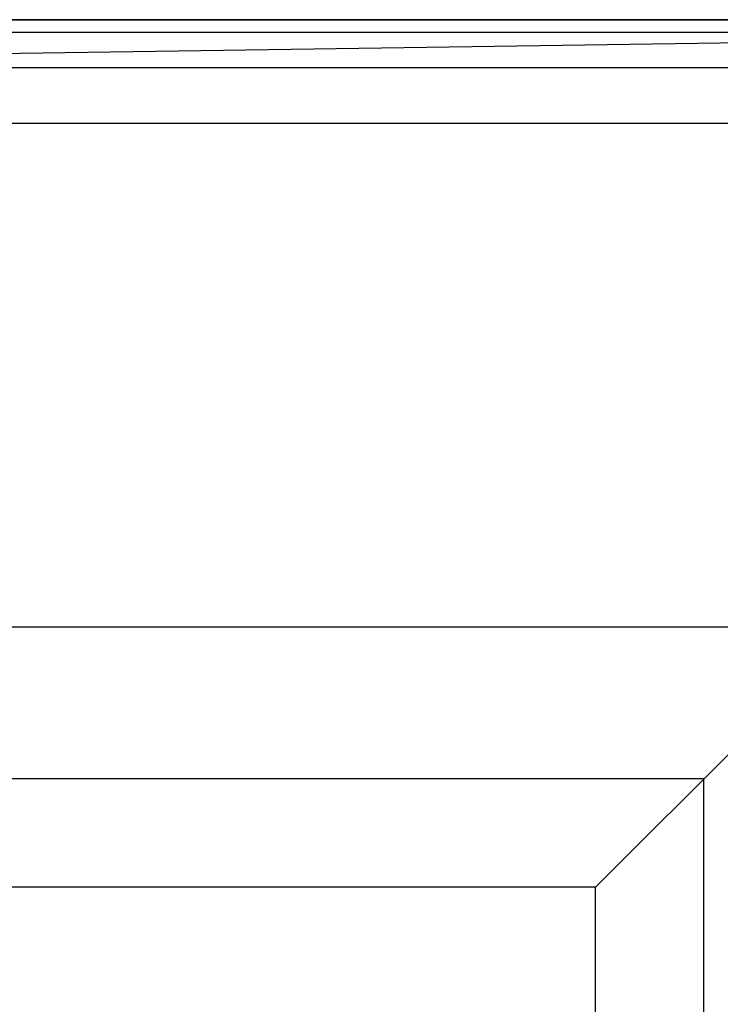
# Model space of a CAD drawing. Extents: x -2150 to 5741, y -1638 to 1462.
# Drawn here: x -676 to -445, y 76 to 400 of the extents above; entities that cross this region are included whole.
import ezdxf

# ---------------------------------------------------------------- set-up
doc = ezdxf.new("R2010")
doc.units = 0
doc.layers.get('0').update_dxf_attribs({"linetype": 'CONTINUOUS'})

msp = doc.modelspace()

# ---------------------------------------------------------------- linework, layer by layer
at = {"color": 0}
for p, q in [((-200.160382, 400.002755, -699.999804), (-1000.160382, 400.002755, -699.999804)), ((-1000.160382, 400.002755, -799.999853), (-200.160382, 400.002755, -799.999853)), ((-1000.160382, 400.002755, -700.000098), (-200.160382, 400.002755, -700.000098)), ((-1000.160382, 400.002755, -409.80313), (-200.160382, 400.002755, -409.80313)), ((-996.097576, 395.939949, -383.712759), (-204.223188, 395.939949, -383.712759)), ((-204.223188, 395.939949, -383.712759), (-984.31767, 384.160043, -360.245757)), ((-216.003094, 384.160043, -360.245757), (-984.31767, 384.160043, -360.245757)), ((-234.315638, 365.847499, -341.761715), (-966.005126, 365.847499, -341.761715)), ((-234.315638, 365.847499, -341.761715), (-485.874668, 114.288469, -199.999853)), ((-798.588297, 199.999082, -699.999804), (-398.588297, 199.999082, -699.999804)), ((-798.588297, 199.999082, -739.999823), (-398.588297, 199.999082, -739.999823)), ((-450.160382, 150, -739.999705), (-750.160382, 150, -739.999705)), ((-450.160382, 150, -699.999705), (-750.160382, 150, -699.999705)), ((-450.160382, -150, -739.999705), (-450.160382, 150, -739.999705)), ((-450.160382, -150, -699.999705), (-450.160382, 150, -699.999705)), ((-450.160382, 150, -739.999705), (-450.160382, 150, -699.999705)), ((-485.874668, 114.288469, -199.999853), (-714.446097, 114.288469, -199.999853)), ((-485.874668, -114.282959, -199.999853), (-485.874668, 114.288469, -199.999853))]:
    msp.add_line(p, q, dxfattribs=at)

doc.saveas('drawing.dxf')
